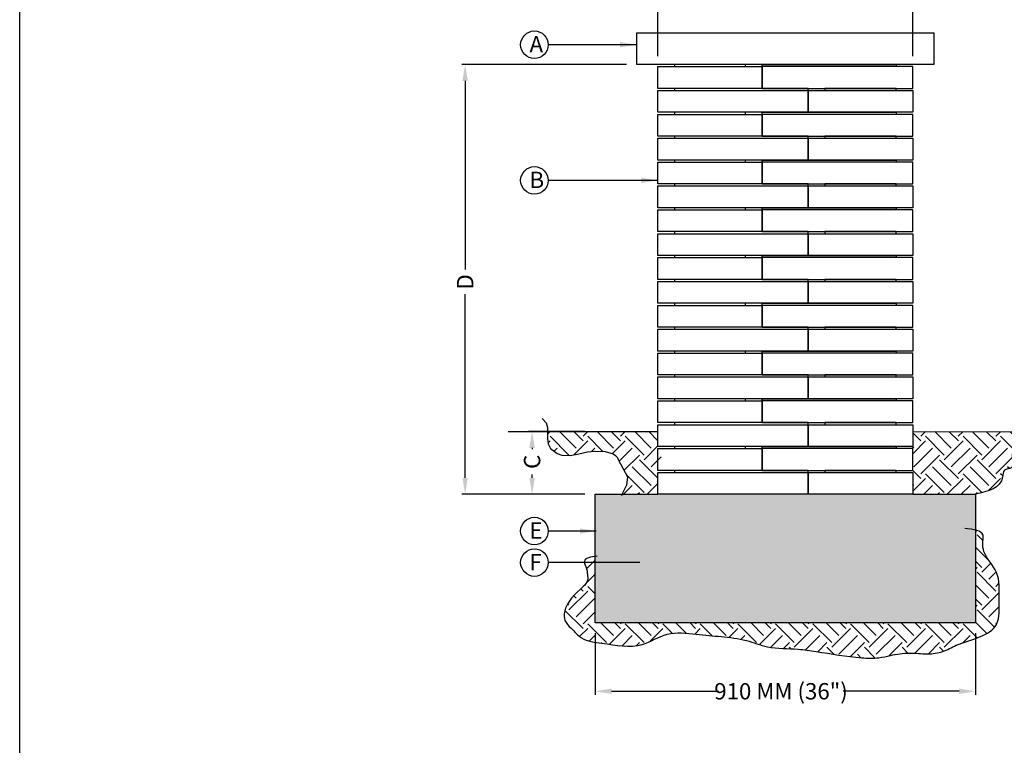
# Model space of a CAD drawing. Extents: x 0 to 220, y -4 to 280.
# Drawn here: x 0 to 144, y 115 to 221 of the extents above; entities that cross this region are included whole.
import ezdxf

# ---------------------------------------------------------------- set-up
doc = ezdxf.new("R2010")
doc.units = 0
doc.header["$LTSCALE"] = 10
doc.header["$MEASUREMENT"] = 0
doc.header["$PDMODE"] = 35
doc.linetypes.add('ACAD_ISO02W100', pattern=[15, 12, -3])
doc.layers.get('Defpoints').update_dxf_attribs({"linetype": 'CONTINUOUS'})
for name, color, linetype in [('5058-LOGO$0$CADdetails-7-FRAME', 7, 'CONTINUOUS'), ('CADdetails-1-FINE', 1, 'CONTINUOUS'), ('CADdetails-11-VERYFINE', 11, 'CONTINUOUS'), ('CADdetails-7-VERYFINE', 7, 'CONTINUOUS'), ('CADdetails-9-EXTRAFINE', 9, 'CONTINUOUS')]:
    doc.layers.add(name, color=color, linetype=linetype)
doc.styles.add('CADdetails-DIMENSIONS', font='ARIALN.TTF', dxfattribs={"height": 2.38})
doc.dimstyles.new('CADdetails-LEADER', dxfattribs={"dimtxt": 2.38, "dimasz": 2.38, "dimexe": 0.5, "dimexo": 1.5, "dimgap": 1, "dimtad": 0, "dimzin": 0, "dimdsep": 46, "dimtxsty": 'CADdetails-DIMENSIONS', "dimcen": 1, "dimclrd": 256, "dimclre": 256, "dimclrt": 256, "dimadec": 0, "dimazin": 0, "dimtfac": 1, "dimtdec": 4, "dimtofl": 0, "dimtmove": 0, "dimatfit": 3, "dimfxl": 1, "dimtolj": 1, "dimtzin": 0, "dimarcsym": 0})
pattern_1 = [(45, (-10528.8106, -6384.7634), (4e-16, 5.4723872), [3.869562, -3.869562]), (45, (-10529.8366, -6383.7374), (4e-16, 5.4723872), [3.869562, -3.869562]), (45, (-10530.8627, -6382.7113), (4e-16, 5.4723872), [3.869562, -3.869562]), (135, (-10530.8627, -6382.0272), (-5.4723872, 4e-16), [3.869562, -3.869562]), (135, (-10529.8366, -6381.001), (-5.4723872, 4e-16), [3.869562, -3.869562]), (135, (-10528.8106, -6379.975), (-5.4723872, 4e-16), [3.869562, -3.869562])]

# ---------------------------------------------------------------- blocks, each defined once
blk = doc.blocks.new('5058-LOGO')
at = {"layer": '5058-LOGO$0$CADdetails-7-FRAME'}
blk.add_lwpolyline([(0, 280), (216, 280), (216, 0), (0, 0)], close=True, dxfattribs=at)
blk = doc.blocks.new('*D2')
at = {"layer": 'CADdetails-7-VERYFINE', "lineweight": -2, "transparency": 16777216}
for p, q in [((82.42, 160.9), (74.22, 160.9)), ((74.72, 158.52), (74.72, 158.35)), ((74.72, 154.14), (74.72, 154.63)), ((82.42, 151.76), (74.22, 151.76))]:
    blk.add_line(p, q, dxfattribs=at)
at = {"layer": 'CADdetails-7-VERYFINE', "transparency": 16777216}
for points in [[(74.32, 158.52), (75.12, 158.52), (74.72, 160.9)], [(74.32, 154.14), (75.12, 154.14), (74.72, 151.76)]]:
    blk.add_solid(points, dxfattribs=at)
at = {"layer": 'Defpoints', "color": 0, "transparency": 16777216}
for p in [(74.72, 160.9), (83.92, 160.9), (83.92, 151.76)]:
    blk.add_point(p, dxfattribs=at)
at = {"layer": 'CADdetails-7-VERYFINE', "transparency": 16777216, "insert": (74.72, 156.49), "char_height": 2.38, "attachment_point": 5, "rotation": 90, "style": 'CADdetails-DIMENSIONS'}
blk.add_mtext('\\A1;C', dxfattribs=at)
blk = doc.blocks.new('*D3')
at = {"layer": 'CADdetails-7-VERYFINE', "lineweight": -2, "transparency": 16777216}
for p, q in [((88.48, 214.44), (64.46, 214.44)), ((64.96, 212.06), (64.96, 184.55)), ((64.96, 154.14), (64.96, 180.94)), ((82.42, 151.76), (64.46, 151.76))]:
    blk.add_line(p, q, dxfattribs=at)
at = {"layer": 'CADdetails-7-VERYFINE', "transparency": 16777216}
for points in [[(64.56, 212.06), (65.35, 212.06), (64.96, 214.44)], [(64.56, 154.14), (65.35, 154.14), (64.96, 151.76)]]:
    blk.add_solid(points, dxfattribs=at)
at = {"layer": 'Defpoints', "color": 0, "transparency": 16777216}
for p in [(64.96, 214.44), (89.98, 214.44), (83.92, 151.76)]:
    blk.add_point(p, dxfattribs=at)
at = {"layer": 'CADdetails-7-VERYFINE', "transparency": 16777216, "insert": (64.96, 182.74), "char_height": 2.38, "attachment_point": 5, "rotation": 90, "style": 'CADdetails-DIMENSIONS'}
blk.add_mtext('\\A1;D', dxfattribs=at)
blk = doc.blocks.new('*D4')
at = {"layer": 'CADdetails-7-VERYFINE', "lineweight": -2, "transparency": 16777216}
for p, q in [((93.06, 215.64), (93.06, 225.43)), ((130.23, 215.64), (130.23, 225.43)), ((95.44, 224.93), (102.79, 224.93)), ((127.85, 224.93), (120.95, 224.93))]:
    blk.add_line(p, q, dxfattribs=at)
at = {"layer": 'CADdetails-7-VERYFINE', "transparency": 16777216}
for points in [[(95.44, 225.32), (95.44, 224.53), (93.06, 224.93)], [(127.85, 225.32), (127.85, 224.53), (130.23, 224.93)]]:
    blk.add_solid(points, dxfattribs=at)
at = {"layer": 'Defpoints', "color": 0, "transparency": 16777216}
for p in [(130.23, 224.93), (93.06, 214.14), (130.23, 214.14)]:
    blk.add_point(p, dxfattribs=at)
at = {"layer": 'CADdetails-7-VERYFINE', "transparency": 16777216, "insert": (111.87, 224.93), "char_height": 2.38, "attachment_point": 5, "style": 'CADdetails-DIMENSIONS'}
blk.add_mtext('\\A1;610 MM (24")', dxfattribs=at)
blk = doc.blocks.new('*D5')
at = {"layer": 'CADdetails-7-VERYFINE', "lineweight": -2, "transparency": 16777216}
for p, q in [((83.92, 131.49), (83.92, 122.52)), ((139.37, 131.49), (139.37, 122.52)), ((86.3, 123.02), (101.95, 123.02)), ((136.99, 123.02), (120.1, 123.02))]:
    blk.add_line(p, q, dxfattribs=at)
at = {"layer": 'CADdetails-7-VERYFINE', "transparency": 16777216}
for points in [[(86.3, 123.41), (86.3, 122.62), (83.92, 123.02)], [(136.99, 123.41), (136.99, 122.62), (139.37, 123.02)]]:
    blk.add_solid(points, dxfattribs=at)
at = {"layer": 'Defpoints', "color": 0, "transparency": 16777216}
for p in [(83.92, 132.99), (139.37, 132.99), (139.37, 123.02)]:
    blk.add_point(p, dxfattribs=at)
at = {"layer": 'CADdetails-7-VERYFINE', "transparency": 16777216, "insert": (111.02, 123.02), "char_height": 2.38, "attachment_point": 5, "style": 'CADdetails-DIMENSIONS'}
blk.add_mtext('\\A1;910 MM (36")', dxfattribs=at)

msp = doc.modelspace()

# ---------------------------------------------------------------- hatches: boundary and pattern name
at = {"layer": 'CADdetails-9-EXTRAFINE'}
h = msp.add_hatch(dxfattribs=at)
h.set_pattern_fill('EARTH', color=256, scale=0.60938, angle=45, style=0)
h.set_pattern_definition(pattern_1)
h.paths.add_polyline_path([(76.974, 160.897), (76.974, 159.926), (77.087, 159.133), (77.399, 158.425), (78.391, 157.717), (79.072, 157.462), (80.262, 157.433), (81.538, 157.632), (82.814, 157.943), (83.863, 158.057), (85.365, 158), (86.556, 157.66), (86.896, 157.433), (87.066, 157.235), (87.633, 156.215), (88.626, 154.289), (88.484, 153.07), (87.86, 151.824), (87.84, 151.756), (93.056, 151.756), (93.067, 151.927), (93.061, 151.965), (93.06, 152.42), (93.057, 152.429), (93.058, 153.036), (93.061, 153.06), (93.057, 153.073), (93.057, 153.185), (93.059, 153.192), (93.07, 153.899), (93.063, 153.946), (93.074, 154.778), (93.061, 154.799), (93.058, 155.447), (93.06, 155.454), (93.072, 156.153), (93.064, 156.177), (93.063, 156.597), (93.056, 156.753), (93.292, 156.742), (93.292, 156.753), (93.544, 156.751), (93.544, 157.241), (93.056, 157.241), (93.067, 157.411), (93.061, 157.449), (93.06, 157.904), (93.057, 157.914), (93.058, 158.521), (93.061, 158.545), (93.057, 158.558), (93.057, 158.669), (93.059, 158.677), (93.07, 159.383), (93.063, 159.43), (93.074, 160.263), (93.061, 160.284), (93.058, 160.897)])
h = msp.add_hatch(dxfattribs=at)
h.set_pattern_fill('EARTH', color=256, scale=0.60938, angle=45, style=0)
h.set_pattern_definition(pattern_1)
edge = h.paths.add_edge_path()
edge.add_line((130.227, 160.891), (130.223, 160.284))
edge.add_line((130.223, 160.284), (130.21, 160.263))
edge.add_line((130.21, 160.263), (130.222, 159.43))
edge.add_line((130.222, 159.43), (130.214, 159.383))
edge.add_line((130.214, 159.383), (130.226, 158.677))
edge.add_line((130.226, 158.677), (130.227, 158.669))
edge.add_line((130.227, 158.669), (130.227, 158.558))
edge.add_line((130.227, 158.558), (130.227, 157.914))
edge.add_line((130.227, 157.914), (130.225, 157.904))
edge.add_line((130.225, 157.904), (130.223, 157.326))
edge.add_line((130.223, 157.326), (130.258, 156.754))
edge.add_line((130.258, 156.754), (130.228, 156.753))
edge.add_line((130.228, 156.753), (130.201, 156.097))
edge.add_line((130.201, 156.097), (130.216, 155.916))
edge.add_line((130.216, 155.916), (130.209, 153.734))
edge.add_line((130.209, 153.734), (130.193, 153.136))
edge.add_line((130.193, 153.136), (130.228, 151.756))
edge.add_line((130.228, 151.756), (139.369, 151.756))
edge.add_spline(control_points=[(139.369, 151.756), (141.212, 152.184), (143.461, 152.706), (143.35, 155.492), (145.276, 155.413), (144.144, 157.963), (146.03, 158.997), (146.578, 160.128), (146.596, 160.75), (146.596, 160.876)], knot_values=[159.1864036, 159.1864036, 159.1864036, 159.1864036, 236.0800307, 253.0215124, 270.3699847, 302.0100969, 338.7476109, 359.8747613, 365.1529906, 365.1529906, 365.1529906, 365.1529906], degree=3, periodic=0)
edge.add_line((146.596, 160.876), (130.227, 160.891))
h = msp.add_hatch(dxfattribs=at)
h.set_pattern_fill('GRAVEL', color=256, scale=0.152345, style=0)
h.set_pattern_definition([(228.0127875, (-10526.02447, -6380.89388), (-30.956496897, -34.826059004), [0.5205954, -51.5390385]), (184.969741, (-10526.37273, -6381.28083), (46.4347453235, 3.8695623323), [0.8933581, -88.4424205]), (132.510447, (-10527.26273, -6381.35822), (38.6956211345, -42.565183215), [0.6299183, -62.3619891]), (267.273689, (-10528.77185, -6382.32561), (3.86956212, 77.391242236), [0.813529, -80.5393556]), (292.8336542, (-10528.81055, -6383.13822), (-19.3478105607, 46.4347453412), [0.7977296, -78.975337]), (357.273689, (-10528.50099, -6383.87344), (-77.391242236, 3.86956212), [0.813529, -80.5393556]), (37.6942405, (-10527.68838, -6383.91213), (-50.3043074514, -38.6956211211), [1.0758505, -106.5091111]), (72.2553284, (-10526.83707, -6383.25431), (27.08693479, 85.1303664577), [1.0157136, -100.5556851]), (121.4295656, (-10526.5275, -6382.28692), (-30.956496899, 50.304307451), [0.8162841, -80.812218]), (175.2363583, (-10526.95316, -6381.5904), (42.5651832294, -3.8695621185), [0.9319144, -45.6637838]), (222.3974378, (-10527.88186, -6381.513), (-46.4347453404, -42.5651832316), [1.2051674, -119.3116597]), (138.8140748, (-10524.941, -6382.3643), (-27.086934781, 23.217372673), [0.4113383, -40.7226712]), (171.4692344, (-10525.25055, -6382.09344), (50.304307455, -7.739124215), [0.7825686, -77.474482]), (225, (-10526.0245, -6381.9774), (-5e-16, -3.8695621), [0.5472373, -4.9251499]), (203.1985905, (-10526.29533, -6381.513), (19.34781056, 7.739124222), [0.2946981, -29.175009]), (291.8014095, (-10526.5662, -6381.6291), (-3.869562113, 11.608686335), [0.4167634, -20.4214663]), (30.9637565, (-10526.4114, -6382.01605), (11.608686336, 7.739124223), [0.6768986, -21.8863319]), (161.565051, (-10525.831, -6381.6678), (7.73912422, -3.86956211), [0.4894648, -11.747165]), (16.3895403, (-10528.81055, -6381.6291), (38.6956211182, 11.6086863355), [0.6856864, -67.8831289]), (70.346176, (-10528.15272, -6381.43561), (-15.4782484487, -42.5651832295), [0.575253, -56.9499234]), (293.1985905, (-10525.831, -6380.8939), (-7.739124222, 19.34781056), [0.5893924, -28.8803147]), (343.6104597, (-10525.59881, -6381.43561), (-38.695621119, 11.6086863328), [0.6856864, -67.8831289]), (339.4439548, (-10528.81055, -6384.0282), (-19.347810559, 7.739124224), [0.6612308, -32.4003224]), (294.7751406, (-10528.19142, -6384.2604), (-19.347810582, 42.5651832196), [0.5540362, -54.8496617]), (66.8014095, (-10525.7923, -6384.76344), (7.739124222, 19.34781056), [0.5893924, -28.8803147]), (17.3540246, (-10525.56012, -6384.2217), (-50.3043074527, -15.4782484505), [0.6486586, -64.2170224]), (69.4439548, (-10527.68838, -6384.76344), (-7.739124224, -19.347810559), [0.3306154, -32.7309378]), (101.3099325, (-10526.0245, -6384.7634), (-3.86956211, 15.478248447), [0.197309, -19.5336637]), (165.9637565, (-10526.0632, -6384.57), (11.608686335, -3.86956211), [0.7977296, -15.1568837]), (186.009006, (-10526.83707, -6384.37648), (38.695621118, 3.869562114), [0.7392798, -73.1886005]), (303.690068, (-10526.4114, -6382.3643), (-3.86956211, 7.73912422), [0.558076, -13.3938286]), (353.1572266, (-10526.10186, -6382.82866), (65.7825559014, -7.7391242202), [0.9743325, -96.4587519]), (60.945396, (-10525.13447, -6382.94474), (-15.478248448, -27.086934782), [0.3983946, -39.4411857]), (90, (-10524.941, -6382.5965), (-3.8695621, 3.8695621), [0.2321737, -3.6373884]), (120.2564372, (-10526.91446, -6384.2604), (15.4782484454, -27.086934784), [0.537575, -53.2200999]), (48.0127875, (-10527.18533, -6383.79605), (30.956496897, 34.826059004), [1.0411908, -51.0184431]), (0, (-10526.489, -6383.022), (3.8695621, 3.8695621), [1.0060861, -2.863476]), (325.3048465, (-10525.48273, -6383.02213), (38.695621133, -27.086934762), [0.611832, -60.5713172]), (254.054604, (-10524.9797, -6383.3704), (-3.869562112, -15.478248447), [0.563416, -27.6074214]), (207.6459754, (-10525.13447, -6383.91213), (-73.5216801273, -38.695621113), [0.9173377, -90.8165881]), (175.4260787, (-10525.94707, -6384.33779), (-50.3043074537, 3.8695621118), [0.9704823, -96.0776417])])
h.paths.add_polyline_path([(139.369, 132.987), (139.369, 151.756), (130.228, 151.756), (114.994, 151.756), (93.056, 151.756), (83.915, 151.756), (83.915, 132.987)])
h = msp.add_hatch(dxfattribs=at)
h.set_pattern_fill('EARTH', color=256, scale=0.60938, angle=45, style=0)
h.set_pattern_definition(pattern_1)
edge = h.paths.add_edge_path()
edge.add_line((83.915, 132.987), (83.915, 142.689))
edge.add_spline(control_points=[(83.915, 142.689), (83.118, 142.569), (81.87, 142.31), (82.785, 140.93), (82.758, 140.017), (82.964, 139.083), (81.291, 137.4), (79.42, 135.841), (79.358, 133.199), (80.598, 132.079), (82.037, 130.328), (85.901, 129.996), (90.276, 129.016), (94.414, 131.866), (98.501, 131.312), (102.31, 131.009), (105.85, 130.621), (109.408, 129.146), (112.922, 129.323), (117.472, 128.619), (121.355, 127.943), (125.043, 127.773), (127.319, 128.355), (129.697, 128.725), (132.231, 128.367), (134.642, 128.675), (137.743, 130.52), (143.16, 131.256), (142.696, 136.595), (143.072, 140.421), (140.648, 142.61), (140.364, 144.546), (140.687, 145.993), (139.955, 146.39), (139.369, 146.533)], knot_values=[3.4702088, 3.4702088, 3.4702088, 3.4702088, 32.9199036, 54.0402962, 64.9585318, 79.4597582, 97.3430426, 173.2224931, 193.1144516, 217.3066518, 251.3018557, 301.7468098, 397.9426814, 462.7099662, 532.0970625, 592.3703132, 653.1079341, 705.9147539, 779.268257, 822.765652, 932.563038, 973.8202414, 1002.5064693, 1047.8640982, 1091.0373123, 1128.2274301, 1163.7237119, 1272.1821407, 1333.1391586, 1397.4795157, 1455.8200892, 1475.8448569, 1493.7115181, 1520.1922674, 1520.1922674, 1520.1922674, 1520.1922674], degree=3, periodic=0)
edge.add_line((139.369, 146.533), (139.369, 132.987))
edge.add_line((139.369, 132.987), (83.915, 132.987))

# ---------------------------------------------------------------- linework, layer by layer
at = {"layer": 'CADdetails-1-FINE'}
for p, q in [((71.248, 160.897), (93.052, 160.897)), ((130.227, 160.891), (148.167, 160.875))]:
    msp.add_line(p, q, dxfattribs=at)
at = {"layer": 'CADdetails-1-FINE', "linetype": 'ACAD_ISO02W100', "ltscale": 5}
msp.add_lwpolyline([(130.228, 151.756), (139.369, 151.756), (139.369, 132.987), (83.915, 132.987), (83.915, 151.756), (93.056, 151.756)], dxfattribs=at)
at = {"layer": 'CADdetails-11-VERYFINE'}
msp.add_lwpolyline([(89.979, 219.075), (133.306, 219.075), (133.306, 214.443), (89.979, 214.443)], close=True, dxfattribs=at)
for points in [[(93.056, 210.961), (93.056, 214.139), (105.853, 214.139), (105.853, 214.443), (95.494, 214.443), (95.494, 214.139), (108.291, 214.139), (108.291, 210.961), (93.056, 210.961)], [(108.291, 210.961), (108.291, 214.443), (127.791, 214.443), (127.791, 214.139), (108.291, 214.139), (108.291, 210.961), (130.228, 210.961), (130.228, 214.139), (127.791, 214.139)], [(114.994, 207.478), (114.994, 210.961), (95.494, 210.961), (95.494, 210.656), (114.994, 210.656), (114.994, 207.478), (93.056, 207.478), (93.056, 210.656), (95.494, 210.656)], [(114.994, 207.478), (114.994, 210.656), (127.791, 210.656), (127.791, 210.961), (117.431, 210.961), (117.431, 210.656), (130.228, 210.656), (130.228, 207.478), (114.994, 207.478)], [(93.056, 203.995), (93.056, 207.173), (105.853, 207.173), (105.853, 207.478), (95.494, 207.478), (95.494, 207.173), (108.291, 207.173), (108.291, 203.995), (93.056, 203.995)], [(108.291, 203.995), (108.291, 207.478), (127.791, 207.478), (127.791, 207.173), (108.291, 207.173), (108.291, 203.995), (130.228, 203.995), (130.228, 207.173), (127.791, 207.173)], [(114.994, 200.513), (114.994, 203.995), (95.494, 203.995), (95.494, 203.691), (114.994, 203.691), (114.994, 200.513), (93.056, 200.513), (93.056, 203.691), (95.494, 203.691)], [(114.994, 200.513), (114.994, 203.691), (127.791, 203.691), (127.791, 203.995), (117.431, 203.995), (117.431, 203.691), (130.228, 203.691), (130.228, 200.513), (114.994, 200.513)], [(93.056, 197.03), (93.056, 200.208), (105.853, 200.208), (105.853, 200.513), (95.494, 200.513), (95.494, 200.208), (108.291, 200.208), (108.291, 197.03), (93.056, 197.03)], [(108.291, 197.03), (108.291, 200.513), (127.791, 200.513), (127.791, 200.208), (108.291, 200.208), (108.291, 197.03), (130.228, 197.03), (130.228, 200.208), (127.791, 200.208)], [(114.994, 193.548), (114.994, 197.03), (95.494, 197.03), (95.494, 196.726), (114.994, 196.726), (114.994, 193.548), (93.056, 193.548), (93.056, 196.726), (95.494, 196.726)], [(114.994, 193.548), (114.994, 196.726), (127.791, 196.726), (127.791, 197.03), (117.431, 197.03), (117.431, 196.726), (130.228, 196.726), (130.228, 193.548), (114.994, 193.548)], [(93.056, 190.065), (93.056, 193.243), (105.853, 193.243), (105.853, 193.548), (95.494, 193.548), (95.494, 193.243), (108.291, 193.243), (108.291, 190.065), (93.056, 190.065)], [(108.291, 190.065), (108.291, 193.548), (127.791, 193.548), (127.791, 193.243), (108.291, 193.243), (108.291, 190.065), (130.228, 190.065), (130.228, 193.243), (127.791, 193.243)], [(114.994, 186.582), (114.994, 190.065), (95.494, 190.065), (95.494, 189.76), (114.994, 189.76), (114.994, 186.582), (93.056, 186.582), (93.056, 189.76), (95.494, 189.76)], [(114.994, 186.582), (114.994, 189.76), (127.791, 189.76), (127.791, 190.065), (117.431, 190.065), (117.431, 189.76), (130.228, 189.76), (130.228, 186.582), (114.994, 186.582)], [(93.056, 183.1), (93.056, 186.278), (105.853, 186.278), (105.853, 186.582), (95.494, 186.582), (95.494, 186.278), (108.291, 186.278), (108.291, 183.1), (93.056, 183.1)], [(108.291, 183.1), (108.291, 186.582), (127.791, 186.582), (127.791, 186.278), (108.291, 186.278), (108.291, 183.1), (130.228, 183.1), (130.228, 186.278), (127.791, 186.278)], [(114.994, 179.617), (114.994, 183.1), (95.494, 183.1), (95.494, 182.795), (114.994, 182.795), (114.994, 179.617), (93.056, 179.617), (93.056, 182.795), (95.494, 182.795)], [(114.994, 179.617), (114.994, 182.795), (127.791, 182.795), (127.791, 183.1), (117.431, 183.1), (117.431, 182.795), (130.228, 182.795), (130.228, 179.617), (114.994, 179.617)], [(93.056, 176.135), (93.056, 179.313), (105.853, 179.313), (105.853, 179.617), (95.494, 179.617), (95.494, 179.313), (108.291, 179.313), (108.291, 176.135), (93.056, 176.135)], [(108.291, 176.135), (108.291, 179.617), (127.791, 179.617), (127.791, 179.313), (108.291, 179.313), (108.291, 176.135), (130.228, 176.135), (130.228, 179.313), (127.791, 179.313)], [(114.994, 172.652), (114.994, 176.135), (95.494, 176.135), (95.494, 175.83), (114.994, 175.83), (114.994, 172.652), (93.056, 172.652), (93.056, 175.83), (95.494, 175.83)], [(114.994, 172.652), (114.994, 175.83), (127.791, 175.83), (127.791, 176.135), (117.431, 176.135), (117.431, 175.83), (130.228, 175.83), (130.228, 172.652), (114.994, 172.652)], [(93.056, 169.169), (93.056, 172.347), (105.853, 172.347), (105.853, 172.652), (95.494, 172.652), (95.494, 172.347), (108.291, 172.347), (108.291, 169.169), (93.056, 169.169)], [(108.291, 169.169), (108.291, 172.652), (127.791, 172.652), (127.791, 172.347), (108.291, 172.347), (108.291, 169.169), (130.228, 169.169), (130.228, 172.347), (127.791, 172.347)], [(114.994, 165.687), (114.994, 169.169), (95.494, 169.169), (95.494, 168.865), (114.994, 168.865), (114.994, 165.687), (93.056, 165.687), (93.056, 168.865), (95.494, 168.865)], [(114.994, 165.687), (114.994, 168.865), (127.791, 168.865), (127.791, 169.169), (117.431, 169.169), (117.431, 168.865), (130.228, 168.865), (130.228, 165.687), (114.994, 165.687)], [(93.056, 162.204), (93.056, 165.382), (105.853, 165.382), (105.853, 165.687), (95.494, 165.687), (95.494, 165.382), (108.291, 165.382), (108.291, 162.204), (93.056, 162.204)], [(108.291, 162.204), (108.291, 165.687), (127.791, 165.687), (127.791, 165.382), (108.291, 165.382), (108.291, 162.204), (130.228, 162.204), (130.228, 165.382), (127.791, 165.382)], [(114.994, 158.722), (114.994, 162.204), (95.494, 162.204), (95.494, 161.899), (114.994, 161.899), (114.994, 158.722), (93.056, 158.722), (93.056, 161.899), (95.494, 161.899)], [(114.994, 158.722), (114.994, 161.899), (127.791, 161.899), (127.791, 162.204), (117.431, 162.204), (117.431, 161.899), (130.228, 161.899), (130.228, 158.722), (114.994, 158.722)], [(93.056, 155.239), (93.056, 158.417), (105.853, 158.417), (105.853, 158.722), (95.494, 158.722), (95.494, 158.417), (108.291, 158.417), (108.291, 155.239), (93.056, 155.239)], [(108.291, 155.239), (108.291, 158.722), (127.791, 158.722), (127.791, 158.417), (108.291, 158.417), (108.291, 155.239), (130.228, 155.239), (130.228, 158.417), (127.791, 158.417)], [(114.994, 151.756), (114.994, 155.239), (95.494, 155.239), (95.494, 154.934), (114.994, 154.934), (114.994, 151.756), (93.056, 151.756), (93.056, 154.934), (95.494, 154.934)], [(114.994, 151.756), (114.994, 154.934), (127.791, 154.934), (127.791, 155.239), (117.431, 155.239), (117.431, 154.934), (130.228, 154.934), (130.228, 151.756), (114.994, 151.756)]]:
    msp.add_lwpolyline(points, dxfattribs=at)
at = {"layer": 'CADdetails-7-VERYFINE'}
msp.add_lwpolyline([(76.208, 162.816), (76.775, 162.165), (76.974, 161.485), (76.974, 159.926), (77.087, 159.133), (77.399, 158.425), (78.391, 157.717), (79.072, 157.462), (80.262, 157.433), (81.538, 157.632), (82.814, 157.943), (83.863, 158.057), (85.365, 158), (86.556, 157.66), (86.896, 157.433), (86.896, 157.433), (87.066, 157.235), (87.633, 156.215), (88.626, 154.289), (88.484, 153.07), (87.86, 151.824), (87.775, 151.54)], dxfattribs=at)
for centre in [(75.056, 217.334), (75.056, 197.544), (75.056, 146.393), (75.056, 141.788)]:
    msp.add_circle(centre, 2.004, dxfattribs=at)
msp.add_open_spline([(146.596, 160.882), (146.596, 160.754), (146.578, 160.13), (146.03, 158.997), (144.144, 157.963), (145.276, 155.413), (143.35, 155.492), (143.461, 152.706), (141.212, 152.184), (139.369, 151.756)], degree=3, knots=[159.1019444, 159.1019444, 159.1019444, 159.1019444, 164.4646329, 185.5917832, 222.3292973, 253.9694095, 271.3178818, 288.2593634, 365.1529906, 365.1529906, 365.1529906, 365.1529906], dxfattribs=at)
msp.add_spline([(84.2, 142.73), (82.343, 141.97), (82.722, 140.74), (82.785, 140.078), (82.816, 139.195), (82.183, 138.308), (79.457, 134.573), (79.507, 133.362), (80.416, 132.202), (81.931, 130.789), (84.91, 130.032), (90.769, 129.848), (94.426, 131.333), (98.655, 131.333), (102.312, 130.99), (105.968, 130.419), (109.054, 129.506), (113.511, 129.163), (116.139, 128.82), (122.767, 127.907), (125.282, 127.907), (126.996, 128.249), (129.738, 128.592), (132.367, 128.478), (134.607, 128.823), (136.575, 129.72), (142.442, 132.763), (142.822, 136.458), (142.442, 140.36), (140.607, 143.405), (140.442, 144.614), (140.489, 145.702), (137.816, 146.754)], degree=3, dxfattribs=at)

# ---------------------------------------------------------------- block references
at = {"layer": 'CADdetails-9-EXTRAFINE'}
msp.add_blockref('5058-LOGO', (0, 0), dxfattribs=at)

# ---------------------------------------------------------------- texts
at = {"layer": 'CADdetails-7-VERYFINE', "char_height": 2.38, "attachment_point": 1, "style": 'CADdetails-DIMENSIONS'}
for s, insert in [('\\A1;A', (74.344, 218.595)), ('\\A1;B', (74.344, 198.805)), ('\\A1;E', (74.344, 147.655)), ('\\A1;F', (74.344, 143.049))]:
    msp.add_mtext(s, dxfattribs=dict(at, insert=insert))

# ---------------------------------------------------------------- dimensions: what is measured, and where the dimension line sits
at = {"layer": 'CADdetails-7-VERYFINE'}
for base, p1, p2, text, picture, middle in [((130.228, 224.926), (93.056, 214.139), (130.228, 214.139), '610 MM (24")', '*D4', (111.867, 224.926)), ((139.369, 123.016), (83.915, 132.987), (139.369, 132.987), '910 MM (36")', '*D5', (111.024, 123.016))]:
    dim = msp.add_linear_dim(base=base, p1=p1, p2=p2, text=text, dimstyle='CADdetails-LEADER', dxfattribs=at)
    dim.commit()
    dim.dimension.update_dxf_attribs({"geometry": picture, "text_midpoint": middle, "dimtype": 160})
for base, p2, text, picture, middle in [((64.955, 214.443), (89.979, 214.443), 'D', '*D3', (64.955, 182.743)), ((74.719, 160.897), (83.915, 160.897), 'C', '*D2', (74.719, 156.488))]:
    dim = msp.add_linear_dim(base=base, p1=(83.915, 151.756), p2=p2, angle=90, text=text, dimstyle='CADdetails-LEADER', dxfattribs=at)
    dim.commit()
    dim.dimension.update_dxf_attribs({"geometry": picture, "text_midpoint": middle, "dimtype": 160})

# ---------------------------------------------------------------- leaders
for points in [[(89.922, 217.334), (77.059, 217.334)], [(93.009, 197.544), (77.059, 197.544)], [(84.065, 146.393), (77.059, 146.393)], [(90.438, 141.788), (77.059, 141.788)]]:
    msp.add_leader(points, dimstyle='CADdetails-LEADER', override={"dimgap": 1, "dimtad": 0}, dxfattribs=at)

doc.saveas('drawing.dxf')
